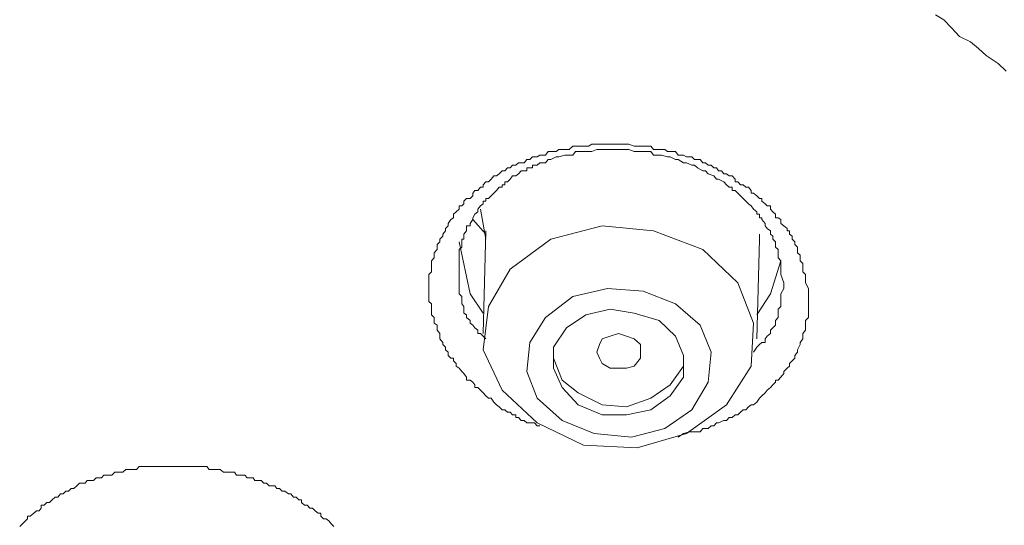
# Model space of a CAD drawing. Units: inches. Extents: x 149.1 to 232.2, y -281.8 to -222.7.
# Drawn here: x 169.5 to 170.3, y -242.1 to -241.7 of the extents above; entities that cross this region are included whole.
import ezdxf

# ---------------------------------------------------------------- set-up
doc = ezdxf.new("R2010")
doc.units = ezdxf.units.IN
doc.header["$MEASUREMENT"] = 0
doc.layers.add('图层 1', color=7, linetype='Continuous')

msp = doc.modelspace()

# ---------------------------------------------------------------- linework, layer by layer
at = {"layer": '图层 1', "lineweight": 9}
for points in [[(170.32001, -241.69825), (170.31381, -241.69205), (170.30451, -241.68585), (170.2983, -241.68034), (170.2921, -241.67517), (170.28349, -241.67104), (170.27729, -241.66415), (170.27109, -241.65795), (170.26454, -241.65381)], [(169.95414, -241.97662), (169.95207, -241.97662), (169.95001, -241.97421), (169.94828, -241.97421), (169.94622, -241.97421), (169.9438, -241.97421), (169.94174, -241.97248), (169.93933, -241.97248), (169.93726, -241.97007), (169.93519, -241.97007), (169.93519, -241.968), (169.93278, -241.968), (169.93071, -241.96594), (169.92865, -241.96594), (169.92658, -241.96421), (169.92451, -241.96421), (169.9221, -241.9618), (169.92003, -241.96008), (169.91797, -241.95801), (169.9159, -241.95491), (169.91383, -241.95491), (169.91176, -241.95319), (169.9097, -241.95078), (169.90763, -241.94871), (169.90556, -241.94664), (169.90315, -241.94664), (169.90315, -241.94458), (169.90143, -241.94251), (169.89936, -241.94079), (169.89661, -241.94079), (169.89661, -241.93838), (169.89454, -241.93562), (169.89282, -241.9339), (169.89075, -241.93149), (169.88834, -241.92976), (169.88834, -241.9277), (169.88627, -241.92563), (169.88627, -241.92356), (169.8842, -241.92356), (169.88214, -241.9215), (169.88214, -241.91874), (169.88007, -241.91702), (169.88007, -241.91495), (169.878, -241.91288), (169.878, -241.91116), (169.87559, -241.9084), (169.87559, -241.90634), (169.87559, -241.90427), (169.87352, -241.90151), (169.87352, -241.89979), (169.87352, -241.89772), (169.87111, -241.896), (169.87111, -241.89393), (169.87111, -241.89152), (169.86905, -241.88946), (169.86905, -241.88808), (169.86905, -241.88498), (169.86905, -241.88291), (169.86905, -241.88084), (169.86698, -241.87912), (169.86698, -241.87705), (169.86698, -241.87499), (169.86698, -241.87292), (169.86698, -241.87085), (169.86698, -241.86879), (169.86698, -241.86637), (169.86698, -241.86431), (169.86698, -241.8619), (169.86698, -241.85983), (169.86698, -241.85776), (169.86905, -241.85569), (169.86905, -241.85363), (169.86905, -241.85156), (169.86905, -241.84915), (169.86905, -241.84708), (169.87111, -241.84467), (169.87111, -241.8426), (169.87111, -241.84088), (169.87352, -241.83812), (169.87352, -241.8364), (169.87352, -241.83433), (169.87559, -241.83227), (169.87559, -241.8302), (169.878, -241.82779), (169.878, -241.82607), (169.88007, -241.82365), (169.88007, -241.82159), (169.88214, -241.81952), (169.88214, -241.8178), (169.8842, -241.8147), (169.88627, -241.81332), (169.88627, -241.81056), (169.88834, -241.8085), (169.89075, -241.80643), (169.89075, -241.80402), (169.89282, -241.80402), (169.89454, -241.80229), (169.89454, -241.80023), (169.89661, -241.79816), (169.89936, -241.79816), (169.90143, -241.79609), (169.90143, -241.79403), (169.90315, -241.79196), (169.90556, -241.79196), (169.90763, -241.7892), (169.9097, -241.7892), (169.9097, -241.78748), (169.91176, -241.78507), (169.91383, -241.78507), (169.9159, -241.783), (169.91797, -241.78025), (169.92003, -241.78025), (169.9221, -241.77887), (169.92451, -241.77646), (169.92658, -241.77646), (169.92865, -241.77405), (169.93071, -241.77405), (169.93278, -241.77198), (169.93519, -241.77198), (169.93726, -241.77026), (169.93933, -241.77026), (169.94174, -241.77026), (169.9438, -241.7675), (169.94622, -241.7675), (169.94828, -241.76543), (169.95001, -241.76543), (169.95207, -241.76543), (169.95414, -241.76405), (169.95621, -241.76405), (169.95862, -241.76405), (169.96069, -241.7613), (169.96275, -241.7613), (169.96482, -241.7613), (169.96689, -241.7613), (169.96895, -241.75958), (169.97171, -241.75958), (169.97378, -241.75958), (169.97515, -241.75958), (169.97722, -241.75958), (169.97998, -241.75716), (169.98204, -241.75716), (169.98411, -241.75716), (169.98618, -241.75716), (169.98825, -241.75716), (169.99031, -241.75716), (169.99238, -241.75716), (169.99479, -241.75544), (169.99686, -241.75544), (169.99893, -241.75544), (170.00099, -241.75544), (170.00306, -241.75544), (170.00513, -241.75544), (170.00719, -241.75544), (170.00926, -241.75544), (170.01098, -241.75544), (170.01305, -241.75544), (170.01581, -241.75544), (170.01787, -241.75544), (170.01994, -241.75544), (170.02201, -241.75544), (170.02407, -241.75544), (170.02821, -241.75716), (170.03062, -241.75716), (170.03303, -241.75716), (170.0351, -241.75716), (170.03717, -241.75716), (170.03923, -241.75716), (170.0413, -241.75716), (170.04337, -241.75958), (170.04578, -241.75958), (170.04785, -241.75958), (170.04957, -241.75958), (170.05232, -241.75958), (170.05439, -241.7613), (170.05646, -241.7613), (170.05853, -241.7613), (170.06059, -241.7613), (170.06266, -241.76405), (170.06473, -241.76405), (170.06679, -241.76405), (170.06921, -241.76543), (170.07162, -241.76543), (170.07334, -241.76543), (170.07541, -241.7675), (170.07782, -241.7675), (170.07989, -241.7675), (170.08195, -241.77026), (170.08402, -241.77026), (170.08609, -241.77198), (170.0885, -241.77198), (170.09057, -241.77405), (170.09263, -241.77405), (170.09435, -241.77646), (170.09677, -241.77646), (170.09849, -241.77887), (170.10056, -241.77887), (170.10262, -241.78025), (170.10503, -241.78025), (170.10745, -241.783), (170.10745, -241.78507), (170.10951, -241.78507), (170.11158, -241.78748), (170.11365, -241.78748), (170.11571, -241.7892), (170.11778, -241.7892), (170.11985, -241.79196), (170.11985, -241.79403), (170.12192, -241.79403), (170.12433, -241.79609), (170.12639, -241.79816), (170.12846, -241.79816), (170.12846, -241.80023), (170.13087, -241.80229), (170.1326, -241.80402), (170.13501, -241.80402), (170.13501, -241.80643), (170.13707, -241.8085), (170.13914, -241.81056), (170.13914, -241.81332), (170.14121, -241.81332), (170.14328, -241.8147), (170.14328, -241.8178), (170.14569, -241.81952), (170.1481, -241.82159), (170.1481, -241.82365), (170.15017, -241.82365), (170.15017, -241.82607), (170.15223, -241.82779), (170.15223, -241.8302), (170.1543, -241.83227), (170.1543, -241.83433), (170.15637, -241.8364), (170.15637, -241.83812), (170.15637, -241.84088), (170.15843, -241.8426), (170.15843, -241.84467), (170.15843, -241.84708), (170.1605, -241.84915), (170.1605, -241.85156), (170.1605, -241.85363), (170.1605, -241.85569), (170.16257, -241.85776), (170.16257, -241.85983), (170.16257, -241.8619), (170.16257, -241.86431), (170.16498, -241.86879), (170.16498, -241.87292), (170.16498, -241.87705)], [(170.14569, -241.86431), (170.14328, -241.85776), (170.14328, -241.85363), (170.14328, -241.85156), (170.14328, -241.84708), (170.14121, -241.84467), (170.14121, -241.8426), (170.14121, -241.84088), (170.14121, -241.83812), (170.13914, -241.8364), (170.13914, -241.83433), (170.13914, -241.83227), (170.13707, -241.8302), (170.13707, -241.82779), (170.13501, -241.82607), (170.13501, -241.82365), (170.1326, -241.82159), (170.13087, -241.81952), (170.13087, -241.8178), (170.12846, -241.8147), (170.12846, -241.81332), (170.12639, -241.81332), (170.12639, -241.81056), (170.12433, -241.81056), (170.12433, -241.8085), (170.12192, -241.80643), (170.11985, -241.80402), (170.11778, -241.80229), (170.11571, -241.80023), (170.11365, -241.79816), (170.11158, -241.79609), (170.10951, -241.79403), (170.10745, -241.79196), (170.10503, -241.79196), (170.10503, -241.7892), (170.10262, -241.7892), (170.10056, -241.78748), (170.09849, -241.78507), (170.09435, -241.783), (170.09263, -241.783), (170.09057, -241.78025), (170.08609, -241.77887), (170.08402, -241.77646), (170.08195, -241.77646), (170.07782, -241.77405), (170.07541, -241.77198), (170.07334, -241.77198), (170.06921, -241.77026), (170.06679, -241.77026), (170.06266, -241.7675), (170.06059, -241.7675), (170.05646, -241.76543), (170.05439, -241.76543), (170.04957, -241.76405), (170.04785, -241.76405), (170.04337, -241.76405), (170.0413, -241.7613), (170.03717, -241.7613), (170.0351, -241.7613), (170.03062, -241.7613), (170.02821, -241.7613), (170.02407, -241.75958), (170.02201, -241.75958), (170.01787, -241.75958), (170.01581, -241.75958), (170.01098, -241.75958), (170.00926, -241.75958), (170.00513, -241.75958), (170.00099, -241.75958), (169.99893, -241.75958), (169.99479, -241.7613), (169.99238, -241.7613), (169.98825, -241.7613), (169.98618, -241.7613), (169.98204, -241.7613), (169.97998, -241.76405), (169.97515, -241.76405), (169.97378, -241.76405), (169.96895, -241.76543), (169.96689, -241.76543), (169.96275, -241.7675), (169.96069, -241.7675), (169.95862, -241.77026), (169.95414, -241.77026), (169.95207, -241.77198), (169.95001, -241.77198), (169.94828, -241.77198), (169.94828, -241.77405), (169.94622, -241.77405), (169.9438, -241.77405), (169.9438, -241.77646), (169.94174, -241.77646), (169.93933, -241.77646), (169.93726, -241.77887), (169.93519, -241.78025), (169.93278, -241.78025), (169.93071, -241.783), (169.92865, -241.78507), (169.92658, -241.78507), (169.92658, -241.78748), (169.92451, -241.78748), (169.92451, -241.7892), (169.9221, -241.7892), (169.92003, -241.79196), (169.91797, -241.79403), (169.9159, -241.79609), (169.91383, -241.79816), (169.91176, -241.79816), (169.91176, -241.80023), (169.9097, -241.80023), (169.9097, -241.80229), (169.90763, -241.80402), (169.90556, -241.80643), (169.90556, -241.8085), (169.90315, -241.81056), (169.90143, -241.81332), (169.90143, -241.8147), (169.89936, -241.8178), (169.89936, -241.81952), (169.89661, -241.81952), (169.89661, -241.82159), (169.89661, -241.82365), (169.89454, -241.82607), (169.89454, -241.82779), (169.89454, -241.8302), (169.89282, -241.8302), (169.89282, -241.83227), (169.89282, -241.83433), (169.89282, -241.8364), (169.89075, -241.83812), (169.89075, -241.84088), (169.89075, -241.8426), (169.89075, -241.84467), (169.89075, -241.84708), (169.89075, -241.84915), (169.89075, -241.85156), (169.89075, -241.85363), (169.89075, -241.85569), (169.89075, -241.85776), (169.89075, -241.85983), (169.89075, -241.8619), (169.89075, -241.86431), (169.89075, -241.86637), (169.89075, -241.86879), (169.89075, -241.87085), (169.89075, -241.87292), (169.89282, -241.87499), (169.89282, -241.87705), (169.89282, -241.87912), (169.89282, -241.88084), (169.89454, -241.88291), (169.89454, -241.88498), (169.89454, -241.88808), (169.89661, -241.88946), (169.89661, -241.89152), (169.89936, -241.89393), (169.89936, -241.896), (169.90143, -241.89772), (169.90315, -241.89979), (169.90556, -241.90151), (169.90556, -241.90427), (169.90763, -241.90427), (169.9097, -241.90634), (169.91176, -241.9084)], [(169.90763, -241.80643), (169.91176, -241.8302)], [(169.90143, -241.8147), (169.91176, -241.82607)], [(170.12192, -241.896), (170.10951, -241.86431), (170.08195, -241.83812), (170.04337, -241.82365), (170.00306, -241.81952), (169.96275, -241.8302), (169.93071, -241.85363), (169.91383, -241.88291), (169.9097, -241.91702), (169.92451, -241.94871), (169.95207, -241.97421), (169.98825, -241.99178), (170.03062, -241.99384), (170.06921, -241.98282), (170.10056, -241.96008), (170.11985, -241.92976), (170.12192, -241.896), (170.12192, -241.896)], [(169.91176, -241.82365), (169.9097, -241.90427)], [(169.91176, -241.82779), (169.91176, -241.82365)], [(170.12639, -241.82607), (170.12639, -241.83227)], [(169.9097, -241.88808), (169.89936, -241.87292), (169.89075, -241.83227)], [(170.12433, -241.9084), (170.12639, -241.8302)], [(170.14328, -241.84708), (170.13501, -241.87292), (170.12433, -241.88946)], [(170.12192, -241.91874), (170.12433, -241.91495), (170.12639, -241.91288), (170.12846, -241.91116), (170.13087, -241.91116), (170.13087, -241.9084), (170.1326, -241.90634), (170.13501, -241.90427), (170.13501, -241.90151), (170.13707, -241.89979), (170.13914, -241.89772), (170.13914, -241.896), (170.13914, -241.89393), (170.14121, -241.89152), (170.14121, -241.88946), (170.14121, -241.88808), (170.14121, -241.88498), (170.14328, -241.88291), (170.14328, -241.88084), (170.14328, -241.87912), (170.14328, -241.87705), (170.14328, -241.87499), (170.14328, -241.87292), (170.14569, -241.86879), (170.14569, -241.86431)], [(170.0885, -241.91874), (170.07989, -241.89772), (170.06059, -241.88084), (170.0351, -241.87085), (170.00719, -241.86879), (169.97998, -241.87499), (169.95862, -241.89152), (169.94622, -241.91116), (169.9438, -241.9339), (169.95207, -241.95491), (169.97171, -241.97248), (169.99686, -241.98282), (170.02614, -241.98557), (170.05232, -241.97868), (170.07334, -241.96421), (170.08609, -241.94251), (170.0885, -241.91874), (170.0885, -241.91874)], [(170.16498, -241.87705), (170.16498, -241.87912), (170.16498, -241.88084), (170.16498, -241.88498), (170.16498, -241.88808), (170.16498, -241.88946), (170.16498, -241.89152), (170.16257, -241.89393), (170.16257, -241.896), (170.16257, -241.89979), (170.16257, -241.90151), (170.1605, -241.90427), (170.1605, -241.90634), (170.1605, -241.9084), (170.15843, -241.91116), (170.15843, -241.91288), (170.15637, -241.91702), (170.15637, -241.91874), (170.1543, -241.9215), (170.1543, -241.92356), (170.15223, -241.92563), (170.15017, -241.9277), (170.15017, -241.92976), (170.1481, -241.93149), (170.14569, -241.9339), (170.14569, -241.93562), (170.14328, -241.93838), (170.14121, -241.94079), (170.13914, -241.94079), (170.13914, -241.94251), (170.13707, -241.94458), (170.13501, -241.94664), (170.1326, -241.94871), (170.13087, -241.95078), (170.12846, -241.95319), (170.12639, -241.95491), (170.12433, -241.95801), (170.12192, -241.96008), (170.11985, -241.96008), (170.11778, -241.9618), (170.11571, -241.96421), (170.11365, -241.96421), (170.11158, -241.96594), (170.10951, -241.968), (170.10745, -241.968), (170.10503, -241.97007), (170.10262, -241.97007), (170.10056, -241.97248), (170.09849, -241.97248), (170.09435, -241.97421), (170.09263, -241.97421), (170.09057, -241.97662), (170.0885, -241.97662), (170.08609, -241.97868), (170.08402, -241.97868), (170.08195, -241.97868), (170.07989, -241.98144), (170.07782, -241.98144), (170.07334, -241.98144), (170.07162, -241.98144), (170.06679, -241.98282), (170.06266, -241.98557)], [(170.06679, -241.9215), (170.06059, -241.90634), (170.04785, -241.89393), (170.02821, -241.88808), (170.00926, -241.88498), (169.99031, -241.88946), (169.97515, -241.89979), (169.96482, -241.91495), (169.96482, -241.93149), (169.97171, -241.94664), (169.98411, -241.96008), (170.00306, -241.968), (170.02201, -241.968), (170.0413, -241.96421), (170.05646, -241.95319), (170.06679, -241.93838), (170.06679, -241.9215), (170.06679, -241.9215)], [(170.00099, -241.92356), (169.99893, -241.91874), (170.00099, -241.91288), (170.00306, -241.9084), (170.00926, -241.90634), (170.01581, -241.90427), (170.02201, -241.90634), (170.02821, -241.9084), (170.03303, -241.91288), (170.03303, -241.91874), (170.03303, -241.92356), (170.02821, -241.92976), (170.02201, -241.93149), (170.01581, -241.93149), (170.00926, -241.93149), (170.00306, -241.9277), (170.00099, -241.92356), (170.00099, -241.92356)], [(169.96482, -241.9215), (169.96482, -241.92356), (169.97171, -241.94079), (169.98411, -241.95078), (170.00306, -241.96008), (170.02201, -241.9618), (170.0413, -241.95491), (170.05646, -241.94458), (170.06679, -241.92976), (170.06679, -241.92356)], [(169.5459, -242.05585), (169.54796, -242.05379), (169.55037, -242.05138), (169.5521, -242.04965), (169.5521, -242.04759), (169.55416, -242.04759), (169.55692, -242.04517), (169.55899, -242.04345), (169.56105, -242.04345), (169.56278, -242.04138), (169.56278, -242.03897), (169.56519, -242.03897), (169.56726, -242.03691), (169.56932, -242.03691), (169.57139, -242.03484), (169.5738, -242.03277), (169.57587, -242.03277), (169.57794, -242.03002), (169.58, -242.03002), (169.58207, -242.02795), (169.58414, -242.02795), (169.5862, -242.02588), (169.58827, -242.02588), (169.59068, -242.02381), (169.59275, -242.02175), (169.59482, -242.02175), (169.59723, -242.02175), (169.59895, -242.01968), (169.60377, -242.01968), (169.60584, -242.01761), (169.60791, -242.01761), (169.60997, -242.01761), (169.61204, -242.01555), (169.61411, -242.01555), (169.61618, -242.01555), (169.61824, -242.01555), (169.62065, -242.01313), (169.62238, -242.01313), (169.62444, -242.01313), (169.62686, -242.01313), (169.62927, -242.01107), (169.63133, -242.01107), (169.6334, -242.01107), (169.63547, -242.01107), (169.63754, -242.01107), (169.6396, -242.00866), (169.64167, -242.00866), (169.64374, -242.00866), (169.64787, -242.00866), (169.64994, -242.00866), (169.65269, -242.00866), (169.65476, -242.00866), (169.65683, -242.00866), (169.65889, -242.00866), (169.66096, -242.00866), (169.66303, -242.00866), (169.6651, -242.00866), (169.66716, -242.00866), (169.66923, -242.00866), (169.6713, -242.00866), (169.67371, -242.00866), (169.67819, -242.00866), (169.68025, -242.00866), (169.68198, -242.00866), (169.68439, -242.00866), (169.6868, -242.00866), (169.68852, -242.00866), (169.69059, -242.00866), (169.69266, -242.00866), (169.69472, -242.01107), (169.69714, -242.01107), (169.6992, -242.01107), (169.70161, -242.01107), (169.70334, -242.01107), (169.70575, -242.01313), (169.71023, -242.01313), (169.71195, -242.01313), (169.71436, -242.01313), (169.71608, -242.01555), (169.71849, -242.01555), (169.72056, -242.01555), (169.72263, -242.01555), (169.72435, -242.01761), (169.72676, -242.01761), (169.72917, -242.01761), (169.73055, -242.01968), (169.73331, -242.01968), (169.73538, -242.01968), (169.73744, -242.02175), (169.73951, -242.02175), (169.74158, -242.02381), (169.74364, -242.02381), (169.74606, -242.02381), (169.74778, -242.02588), (169.74985, -242.02588), (169.75191, -242.02795), (169.75398, -242.02795), (169.75674, -242.03002), (169.7588, -242.03002), (169.76087, -242.03277), (169.76294, -242.03277), (169.765, -242.03484), (169.76707, -242.03484), (169.76707, -242.03691), (169.76948, -242.03897), (169.77155, -242.03897), (169.77362, -242.04138), (169.77568, -242.04138), (169.77775, -242.04345), (169.78016, -242.04517), (169.78223, -242.04517), (169.78223, -242.04759), (169.7843, -242.04965), (169.78636, -242.04965), (169.78843, -242.05138), (169.7905, -242.05379), (169.79256, -242.05585)]]:
    msp.add_lwpolyline(points, dxfattribs=at)

doc.saveas('drawing.dxf')
